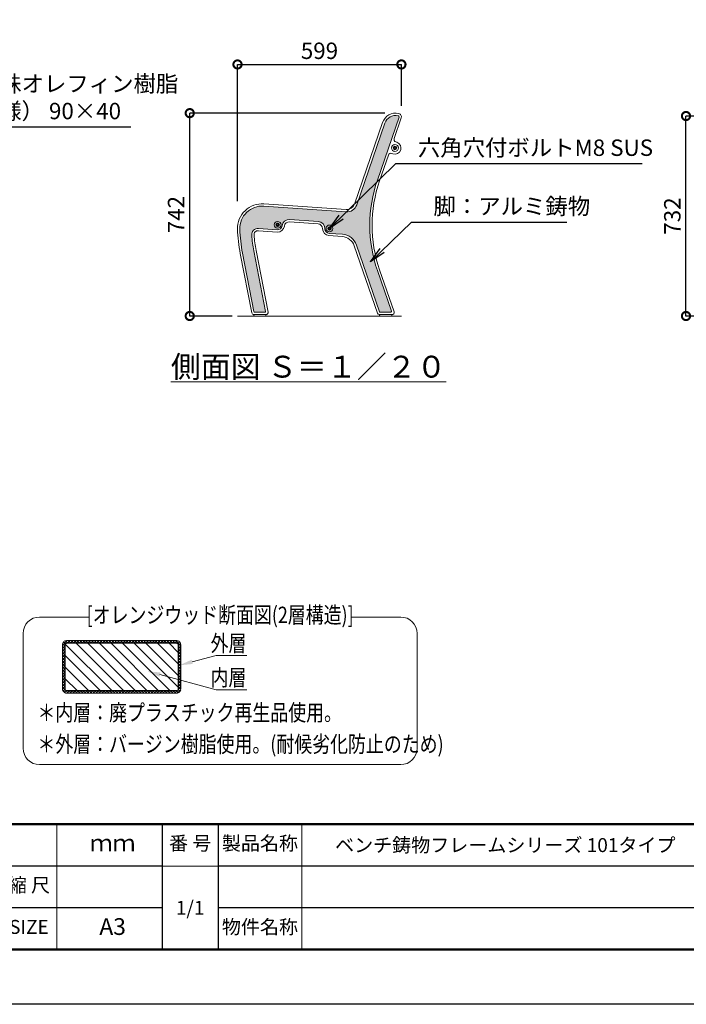
# Model space of a CAD drawing. Extents: x 7797 to 16197, y -370 to 5570.
# Drawn here: x 11272 to 13709, y -370 to 3232 of the extents above; entities that cross this region are included whole.
import ezdxf
from ezdxf.enums import TextEntityAlignment as Align

# ---------------------------------------------------------------- set-up
doc = ezdxf.new("R2010")
doc.units = 0
doc.header["$MEASUREMENT"] = 0
doc.header["$PDMODE"] = 1
doc.layers.get('DefPoints').update_dxf_attribs({"linetype": 'CONTINUOUS'})
for name, color, linetype, lineweight in [('0.3外形線', 7, 'CONTINUOUS', 30), ('FRAM3', 1, 'CONTINUOUS', 50), ('ハッチング', 8, 'CONTINUOUS', 5), ('ボルト・ナット', 8, 'CONTINUOUS', 9), ('外形線', 7, 'CONTINUOUS', 18), ('寸法線', 3, 'CONTINUOUS', 18), ('座板', 22, 'CONTINUOUS', 18), ('文字', 4, 'CONTINUOUS', 18), ('文字引出', 4, 'CONTINUOUS', 18), ('細線', 8, 'CONTINUOUS', 5), ('鋳物', 40, 'CONTINUOUS', 18)]:
    doc.layers.add(name, color=color, linetype=linetype, lineweight=lineweight)
doc.styles.add('EXT08', font='ROMANS', dxfattribs={"width": 0.8, "bigfont": 'EXTFONT'})
doc.styles.get("Standard").update_dxf_attribs({"font": 'TXT.SHX', "bigfont": 'bigfont.shx'})
doc.dimstyles.new('20ベース', dxfattribs={"dimscale": 20, "dimtxt": 3, "dimasz": 3, "dimexe": 0, "dimexo": 1, "dimgap": 1, "dimtad": 3, "dimdec": 0, "dimdsep": 46, "dimtxsty": 'STANDARD', "dimblk": 'DOTSMALL', "dimcen": 0, "dimclrd": 256, "dimclre": 256, "dimclrt": 7, "dimadec": 0, "dimazin": 0, "dimtfac": 1, "dimtdec": 0, "dimtix": 1, "dimtmove": 2, "dimatfit": 3, "dimldrblk": 'DOTSMALL', "dimfxl": 1, "dimtolj": 1, "dimarcsym": 0})

# ---------------------------------------------------------------- blocks, each defined once
blk = doc.blocks.new('_DotSmall')
at = {"layer": 'FRAM3', "color": 0, "const_width": 0.5}
blk.add_lwpolyline([(-0.0625, 0, 1), (0.0625, 0, 1)], format="xyb", close=True, dxfattribs=at)
blk = doc.blocks.new('*D16')
at = {"layer": 'DefPoints', "color": 0, "transparency": 16777216}
for p in [(13708, 2879.7), (14589.7, 2879.7), (14003.6, 2148)]:
    blk.add_point(p, dxfattribs=at)
at = {"layer": '寸法線', "lineweight": -2, "transparency": 16777216}
for p, q in [((14569.7, 2879.7), (13708, 2879.7)), ((13708, 2148), (13708, 2879.7)), ((13983.6, 2148), (13708, 2148))]:
    blk.add_line(p, q, dxfattribs=at)
at = {"layer": '寸法線', "lineweight": -2, "transparency": 16777216, "xscale": 60, "yscale": 60, "zscale": 60}
for p, rotation in [((13708, 2879.7), 90), ((13708, 2148), 270)]:
    blk.add_blockref('_DotSmall', p, dxfattribs=dict(at, rotation=rotation))
at = {"layer": '寸法線', "color": 7, "transparency": 16777216, "insert": (13658, 2513.8), "char_height": 60, "attachment_point": 5, "rotation": 90}
blk.add_mtext('\\A1;732', dxfattribs=at)
blk = doc.blocks.new('*D18')
at = {"layer": 'DefPoints', "color": 0, "transparency": 16777216}
for p in [(11893.9, 2890.2), (12626.6, 2890.2), (12068.5, 2148)]:
    blk.add_point(p, dxfattribs=at)
at = {"layer": '寸法線', "lineweight": -2, "transparency": 16777216}
for p, q in [((12606.6, 2890.2), (11893.9, 2890.2)), ((11893.9, 2148), (11893.9, 2890.2)), ((12048.5, 2148), (11893.9, 2148))]:
    blk.add_line(p, q, dxfattribs=at)
at = {"layer": '寸法線', "lineweight": -2, "transparency": 16777216, "xscale": 60, "yscale": 60, "zscale": 60}
for p, rotation in [((11893.9, 2890.2), 90), ((11893.9, 2148), 270)]:
    blk.add_blockref('_DotSmall', p, dxfattribs=dict(at, rotation=rotation))
at = {"layer": '寸法線', "color": 7, "transparency": 16777216, "insert": (11843.9, 2519.1), "char_height": 60, "attachment_point": 5, "rotation": 90}
blk.add_mtext('\\A1;742', dxfattribs=at)
blk = doc.blocks.new('*D19')
at = {"layer": 'DefPoints', "color": 0, "transparency": 16777216}
for p in [(12667.7, 3068.4), (12667.7, 2896.7), (12068.5, 2548)]:
    blk.add_point(p, dxfattribs=at)
at = {"layer": '寸法線', "lineweight": -2, "transparency": 16777216}
for p, q in [((12068.5, 2568), (12068.5, 3068.4)), ((12068.5, 3068.4), (12667.7, 3068.4)), ((12667.7, 2916.7), (12667.7, 3068.4))]:
    blk.add_line(p, q, dxfattribs=at)
at = {"layer": '寸法線', "lineweight": -2, "transparency": 16777216, "xscale": 60, "yscale": 60, "zscale": 60, "rotation": 180}
blk.add_blockref('_DotSmall', (12068.5, 3068.4), dxfattribs=at)
at = {"layer": '寸法線', "lineweight": -2, "transparency": 16777216, "xscale": 60, "yscale": 60, "zscale": 60}
blk.add_blockref('_DotSmall', (12667.7, 3068.4), dxfattribs=at)
at = {"layer": '寸法線', "color": 7, "transparency": 16777216, "insert": (12368.1, 3118.4), "char_height": 60, "attachment_point": 5}
blk.add_mtext('\\A1;599', dxfattribs=at)
blk = doc.blocks.new('快工房表題欄2')
at = {"layer": '0.3外形線'}
for p, q in [((-206.1, 22.5), (-206.1, 0)), ((-196.1, 22.5), (-196.1, 0)), ((-206.1, 15), (-377.5, 15)), ((-48.15, 15), (-196.1, 15)), ((-206.1, 7.5), (-377.5, 7.5)), ((-48.15, 7.5), (-196.1, 7.5))]:
    blk.add_line(p, q, dxfattribs=at)
at = {"layer": 'FRAM3'}
for p, q in [((0, 22.5), (-377.5, 22.5)), ((0, 0), (-377.5, 0))]:
    blk.add_line(p, q, dxfattribs=at)
at = {"layer": '細線'}
for p, q in [((-225, 22.5), (-225, 0)), ((-181.1, 22.5), (-181.1, 0)), ((-196.1, 15), (-206.1, 15))]:
    blk.add_line(p, q, dxfattribs=at)
at = {"layer": '文字', "attachment_point": 5}
for s, insert, char_height, width in [('ｍｍ', (-215, 18.75), 3, 20), ('番 号', (-201.1, 18.75), 2.5, 10), ('製品名称', (-188.6, 18.75), 2.5, 15), ('縮 尺', (-230, 11.25), 2.5, 10), ('SIZE', (-230, 3.75), 2.5, 10), ('A3', (-215, 3.75), 3, 20), ('物件名称', (-188.6, 3.75), 2.5, 15)]:
    blk.add_mtext(s, dxfattribs=dict(at, insert=insert, char_height=char_height, width=width))
at = {"layer": '文字'}
for tag, p in [('設計', (-240, 18.75)), ('製品名称', (-144.63, 18.75)), ('図面番号', (-70.65, 18.75)), ('改定事項１', (-338.28, 11.25)), ('改定年月日１', (-278.28, 11.25)), ('製図', (-240, 11.25)), ('縮尺', (-215, 11.25)), ('型番', (-144.63, 11.25)), ('管理番号', (-70.65, 11.25)), ('改定事項２', (-338.28, 3.75)), ('改定年月日２', (-278.28, 3.75)), ('検図', (-240, 3.75)), ('物件名称', (-144.63, 3.75)), ('年月日', (-70.65, 3.75))]:
    blk.add_attdef(tag, text='', height=2.5, dxfattribs=at).set_placement(p, align=Align.MIDDLE_CENTER)

msp = doc.modelspace()

# ---------------------------------------------------------------- hatches: boundary and pattern name
at = {"layer": 'ハッチング'}
h = msp.add_hatch(dxfattribs=at)
h.set_pattern_fill('AR-SAND', color=256, scale=10, style=0)
h.set_pattern_definition([(37.5, (-16646.448, 63016.645), (-0.6299336, 19.2682377), [0, -15.2, 0, -17, 0, -16.25]), (7.5, (-16646.448, 63016.645), (17.697767, 28.221461), [0, -8.2, 0, -13.7, 0, -5.25]), (327.5, (-16658.748, 63016.645), (31.1414186, 0.0565905), [0, -5, 0, -18, 0, -23.5]), (317.5, (-16658.748, 63016.645), (30.061266, 8.776756), [0, -2.5, 0, -11.8, 0, -13.5])])
h.paths.add_polyline_path([(12077, 2465.97, 0.0400294), (12086.85, 2378.52), (12128.63, 2163.93, 0.3589621), (12131.57, 2161.5), (12168.25, 2161.5, 0.4717114), (12171.19, 2165.08), (12128.08, 2386.55, -0.0281316), (12120.33, 2443.19, -0.458731), (12145.39, 2468.51), (12213.86, 2463.72, 0.3972761), (12231.38, 2478.08, -0.3972761), (12259.51, 2501.13), (12363.4, 2493.86, -0.3972761), (12388.05, 2467.12, 0.3972761), (12403.4, 2450.47), (12451.93, 2447.07, -0.3009658), (12503.16, 2407.76), (12587.26, 2163.53, 0.3201025), (12590.1, 2161.5), (12628.17, 2161.5, 0.5150338), (12631.01, 2165.48), (12579.75, 2314.34, -0.1673426), (12579.75, 2645.44), (12658.95, 2875.43, 0.4454464), (12656.06, 2880.63, 0.3836521), (12606.93, 2853.37), (12504.1, 2554.73, -0.3394543), (12465.01, 2528.86), (12164.14, 2549.9, 0.4444237)])
h.paths.add_polyline_path([(12213.38, 2484.58), (12216.84, 2484.58), (12218.58, 2481.58), (12216.84, 2478.58), (12213.38, 2478.58), (12211.65, 2481.58)], flags=16)
h.paths.add_polyline_path([(12417.15, 2468.32, -1), (12392.15, 2468.32, -1)], flags=16)
h.paths.add_polyline_path([(12401.19, 2468.32), (12402.92, 2471.32), (12406.38, 2471.32), (12408.11, 2468.32), (12406.38, 2465.32), (12402.92, 2465.32)], flags=0)
at = {"layer": 'ハッチング', "linetype": 'Continuous'}
h = msp.add_hatch(dxfattribs=at)
h.set_pattern_fill('ANSI37', color=256, scale=60, style=0)
h.set_pattern_definition([(45, (-23150.709, 10073.001), (-5.3033009, 5.3033009), []), (135, (-23150.709, 10073.001), (-5.3033009, -5.3033009), [])])
h.paths.add_polyline_path([(11443.38, 960.22, 0.4142136), (11428.98, 945.82), (11428.98, 782.62, 0.4142136), (11443.38, 768.22), (11846.58, 768.22, 0.4142136), (11860.98, 782.62), (11860.98, 815.6), (11851.38, 818.17), (11851.38, 782.62, -0.4142136), (11846.58, 777.82), (11443.38, 777.82, -0.4142136), (11438.58, 782.62), (11438.58, 945.82, -0.4142136), (11443.38, 950.62), (11846.58, 950.62, -0.4142136), (11851.38, 945.82), (11851.38, 818.17), (11860.98, 815.6), (11860.98, 945.82, 0.4142136), (11846.58, 960.22)])
h = msp.add_hatch(dxfattribs=at)
h.set_pattern_fill('ANSI31', color=256, scale=240, angle=90, style=0)
h.set_pattern_definition([(135, (-23088.86, 10019.992), (-21.213203, -21.213203), [])])
h.paths.add_polyline_path([(11443.38, 950.62, 0.4142136), (11438.58, 945.82), (11438.58, 782.62, 0.4142136), (11443.38, 777.82), (11846.58, 777.82, 0.4142136), (11851.38, 782.62), (11851.38, 945.82, 0.4142136), (11846.58, 950.62)])

# ---------------------------------------------------------------- linework, layer by layer
at = {"layer": 'DefPoints'}
msp.add_lwpolyline([(7797.42, 5569.76), (16197.42, 5569.76), (16197.42, -370.24), (7797.42, -370.24)], close=True, dxfattribs=at)
at = {"layer": 'FRAM3'}
msp.add_lwpolyline([(8297.42, 5369.76), (15997.42, 5369.76), (15997.42, -170.24), (8297.42, -170.24)], close=True, dxfattribs=at)
at = {"layer": 'ボルト・ナット', "flags": 128}
for points in [[(12645.78, 2759.74), (12642.31, 2759.74), (12640.58, 2762.74), (12642.31, 2765.74), (12645.78, 2765.74), (12647.51, 2762.74)], [(12216.84, 2478.58), (12213.38, 2478.58), (12211.65, 2481.58), (12213.38, 2484.58), (12216.84, 2484.58), (12218.58, 2481.58)], [(12406.38, 2465.32), (12402.92, 2465.32), (12401.19, 2468.32), (12402.92, 2471.32), (12406.38, 2471.32), (12408.11, 2468.32)]]:
    msp.add_lwpolyline(points, close=True, dxfattribs=at)
at = {"layer": 'ボルト・ナット'}
for centre, radius in [((12644.05, 2762.74), 6.5), ((12644.05, 2762.74), 5.63), ((12215.11, 2481.58), 6.5), ((12215.11, 2481.58), 5.63), ((12404.65, 2468.32), 6.5), ((12404.65, 2468.32), 5.63)]:
    msp.add_circle(centre, radius, dxfattribs=at)
at = {"layer": '外形線'}
msp.add_line((12068.46, 2148), (12667.66, 2148), dxfattribs=at)
at = {"layer": '座板'}
msp.add_lwpolyline([(11846.58, 768.22), (11443.38, 768.22, -0.4142136), (11428.98, 782.62), (11428.98, 945.82, -0.4142136), (11443.38, 960.22), (11846.58, 960.22, -0.4142136), (11860.98, 945.82), (11860.98, 782.62, -0.4142136), (11846.58, 768.22)], format="xyb", dxfattribs=at)
msp.add_lwpolyline([(11846.58, 777.82), (11443.38, 777.82, -0.4142136), (11438.58, 782.62), (11438.58, 945.82, -0.4142136), (11443.38, 950.62), (11846.58, 950.62, -0.4142136), (11851.38, 945.82), (11851.38, 782.62, -0.4142136)], format="xyb", close=True, dxfattribs=at)
at = {"layer": '文字'}
for p, q in [((11344.97, 1046.68), (11524.97, 1046.68)), ((12484.97, 1046.68), (12664.97, 1046.68)), ((11284.97, 986.68), (11284.97, 566.68)), ((12724.97, 986.68), (12724.97, 566.68)), ((11902.61, 882.63), (11990.74, 906.24)), ((12103.12, 906.24), (11990.74, 906.24)), ((11785.08, 835.93), (11990.74, 780.83)), ((12103.12, 780.83), (11990.74, 780.83)), ((11344.97, 506.68), (12664.97, 506.68))]:
    msp.add_line(p, q, dxfattribs=at)
for centre, start, end in [((11344.97, 986.68), 90, 180), ((12664.97, 986.68), 0, 90), ((11344.97, 566.68), 180, 270), ((12664.97, 566.68), 270, 0)]:
    msp.add_arc(centre, 60, start, end, dxfattribs=at)
for points in [[(11900.54, 890.35), (11904.68, 874.9), (11856.24, 870.2)], [(11787.15, 843.66), (11783.01, 828.2), (11738.72, 848.36)]]:
    msp.add_solid(points, dxfattribs=at)
at = {"layer": '鋳物'}
for p, q in [((12496.06, 2557.5), (12598.89, 2856.14)), ((12504.1, 2554.73), (12606.93, 2853.37)), ((12579.75, 2645.44), (12658.95, 2875.43)), ((12641.16, 2797.68), (12666.98, 2872.66)), ((12651.24, 2783.63), (12647.36, 2784.97)), ((12636.85, 2741.84), (12632.97, 2743.18)), ((12587.79, 2642.67), (12620.26, 2736.98)), ((12164.73, 2558.38), (12465.61, 2537.34)), ((12164.14, 2549.9), (12465.01, 2528.86)), ((12258.92, 2492.65), (12362.81, 2485.38)), ((12259.51, 2501.13), (12363.4, 2493.86)), ((12213.27, 2455.24), (12144.8, 2460.03)), ((12213.86, 2463.72), (12145.39, 2468.51)), ((12403.4, 2450.47), (12451.93, 2447.07)), ((12402.81, 2441.99), (12451.34, 2438.59)), ((12086.85, 2378.52), (12128.63, 2163.93)), ((12128.08, 2386.55), (12171.19, 2165.08)), ((12136.42, 2388.17), (12180.35, 2162.53)), ((12495.13, 2405), (12580.04, 2158.4)), ((12503.16, 2407.76), (12587.26, 2163.53)), ((12078.51, 2376.9), (12120.83, 2159.47)), ((12579.75, 2314.34), (12631.01, 2165.48)), ((12587.79, 2317.1), (12640.64, 2163.61)), ((12168.25, 2161.5), (12131.57, 2161.5)), ((12628.17, 2161.5), (12590.1, 2161.5)), ((12128.69, 2150), (12128.69, 2153)), ((12172.49, 2153), (12128.69, 2153)), ((12128.69, 2150), (12130.69, 2148)), ((12130.69, 2148), (12170.49, 2148)), ((12170.49, 2148), (12172.49, 2150)), ((12172.49, 2153), (12172.49, 2150)), ((12587.6, 2153), (12633.08, 2153)), ((12587.6, 2150), (12587.6, 2153)), ((12587.6, 2150), (12589.6, 2148)), ((12589.6, 2148), (12631.08, 2148)), ((12631.08, 2148), (12633.08, 2150)), ((12633.08, 2153), (12633.08, 2150))]:
    msp.add_line(p, q, dxfattribs=at)
for centre in [(12644.05, 2762.74), (12215.11, 2481.58), (12404.65, 2468.32)]:
    msp.add_circle(centre, 12.5, dxfattribs=at)
for centre, radius, start, end in [((12646.64, 2839.7), 50.5, 77.04233, 161), ((12655.16, 2876.73), 12.5, 341, 77.04233), ((12646.64, 2839.7), 42, 77.04233, 161), ((12655.16, 2876.73), 4, 341, 77.04233), ((12644.05, 2762.74), 22.1, 251, 71), ((12650.62, 2794.42), 10, 161, 251), ((12629.72, 2733.72), 10, 71, 161), ((13060.55, 2479.89), 508.5, 161, 199), ((13060.55, 2479.89), 500, 161, 199), ((12158.46, 2468.6), 90, 86, 181.84599), ((12158.46, 2468.6), 81.5, 86, 181.84599), ((12467.7, 2567.27), 38.5, 266, 341), ((12467.7, 2567.27), 30, 266, 341), ((12257.66, 2474.69), 26.5, 86, 172.66697), ((12257.66, 2474.69), 18, 86, 172.66697), ((12361.55, 2467.43), 26.5, 359.33303, 86), ((12627.21, 2483.71), 559, 181.84599, 191.01515), ((12627.21, 2483.71), 550.5, 181.84599, 191.01515), ((12143.75, 2445.07), 23.5, 86, 184.56956), ((12143.75, 2445.07), 15, 86, 184.56956), ((12215.01, 2480.18), 25, 266, 352.66697), ((12215.01, 2480.18), 16.5, 266, 352.66697), ((12361.55, 2467.43), 18, 359.33303, 86), ((12404.55, 2466.93), 25, 179.33303, 266), ((12404.55, 2466.93), 16.5, 179.33303, 266), ((12627.21, 2483.71), 508.5, 184.56956, 191.01515), ((12627.21, 2483.71), 500, 184.56956, 191.01515), ((12447.85, 2388.72), 50, 19, 86), ((12447.85, 2388.72), 58.5, 19, 86), ((12131.57, 2164.5), 3, 191.01515, 270), ((12168.25, 2164.5), 3, 270, 11.01515), ((12172.49, 2161), 8, 270, 11.01515), ((12590.1, 2164.5), 3, 199, 270), ((12628.17, 2164.5), 3, 270, 19), ((12633.08, 2161), 8, 270, 19), ((12128.69, 2161), 8, 191.01515, 270), ((12587.6, 2161), 8, 199, 270)]:
    msp.add_arc(centre, radius, start, end, dxfattribs=at)

# ---------------------------------------------------------------- block references
at = {"layer": '0.3外形線'}
ref = msp.add_blockref('快工房表題欄2', (15997.42, -170.24), dxfattribs=dict(at, xscale=20.39735099337739, yscale=20.39735099337739, zscale=20.39735099337739))
ref.add_attrib('番号', '1/1', dxfattribs={"layer": '文字', "height": 50.993}).set_placement((11895.43, -17.26), align=Align.MIDDLE_CENTER)
ref.add_attrib('製品名称', 'ベンチ鋳物フレームシリーズ 101タイプ', dxfattribs={"layer": '文字', "height": 50.9934}).set_placement((13047.42, 212.21), align=Align.MIDDLE_CENTER)

# ---------------------------------------------------------------- texts
at = {"layer": '文字', "style": 'EXT08', "width": 0.8}
msp.add_text('[オレンジウッド断面図(2層構造)]', height=60, dxfattribs=at).set_placement((12004.97, 1046.68), align=Align.MIDDLE)
for s, p in [('外層', (12100.96, 950.66)), ('内層', (12100.96, 825.24))]:
    msp.add_text(s, height=60, dxfattribs=at).set_placement(p, align=Align.MIDDLE_RIGHT)
for s, p in [('＊内層：廃プラスチック再生品使用。', (11337.08, 667.01)), ('＊外層：バージン樹脂使用。(耐候劣化防止のため)', (11337.08, 551.81))]:
    msp.add_text(s, height=60, dxfattribs=at).set_placement(p)
at = {"layer": '文字', "linetype": 'Continuous', "insert": (12328.52, 1962.64), "char_height": 80, "attachment_point": 5}
msp.add_mtext('{\\L側面図 Ｓ＝１／２０}', dxfattribs=at)
at = {"layer": '文字引出', "color": 7, "linetype": 'Continuous', "char_height": 60, "attachment_point": 4}
for s, insert in [('座板：木粉入り特殊オレフィン樹脂\\P（廃プラ再生品仕様） 90×40', (10542.39, 2940.14)), ('六角穴付ボルトM8 SUS', (12727.71, 2756.01)), ('脚：アルミ鋳物', (12784.81, 2541.83))]:
    msp.add_mtext(s, dxfattribs=dict(at, insert=insert))

# ---------------------------------------------------------------- dimensions: what is measured, and where the dimension line sits
at = {"layer": '寸法線'}
dim = msp.add_linear_dim(base=(12667.66, 3068.37), p1=(12068.5, 2548), p2=(12667.66, 2896.73), dimstyle='20ベース', dxfattribs=at)
dim.commit()
dim.dimension.update_dxf_attribs({"geometry": '*D19', "text_midpoint": (12368.08, 3118.37)})
for base, p1, p2, picture, middle in [((11893.93, 2890.2), (12068.46, 2148), (12626.64, 2890.2), '*D18', (11843.93, 2519.1)), ((13708, 2879.7), (14003.56, 2148), (14589.69, 2879.7), '*D16', (13658, 2513.85))]:
    dim = msp.add_linear_dim(base=base, p1=p1, p2=p2, angle=90, dimstyle='20ベース', dxfattribs=at)
    dim.commit()
    dim.dimension.update_dxf_attribs({"geometry": picture, "text_midpoint": middle})

# ---------------------------------------------------------------- leaders
at = {"layer": '文字引出', "linetype": 'Continuous', "annotation_type": 0, "has_hookline": 1, "hookline_direction": 0}
for points, text_width in [([(10143.03, 2526.12), (10462.39, 2840.14), (10522.39, 2840.14)], 1136), ([(12404.67, 2467.97), (12647.71, 2706.01), (12707.71, 2706.01)], 820), ([(12554.15, 2346.16), (12704.81, 2491.83), (12764.81, 2491.83)], 488)]:
    msp.add_leader(points, dimstyle='20ベース', override={"dimldrblk": 'OPEN'}, dxfattribs=dict(at, text_width=text_width))

doc.saveas('drawing.dxf')
